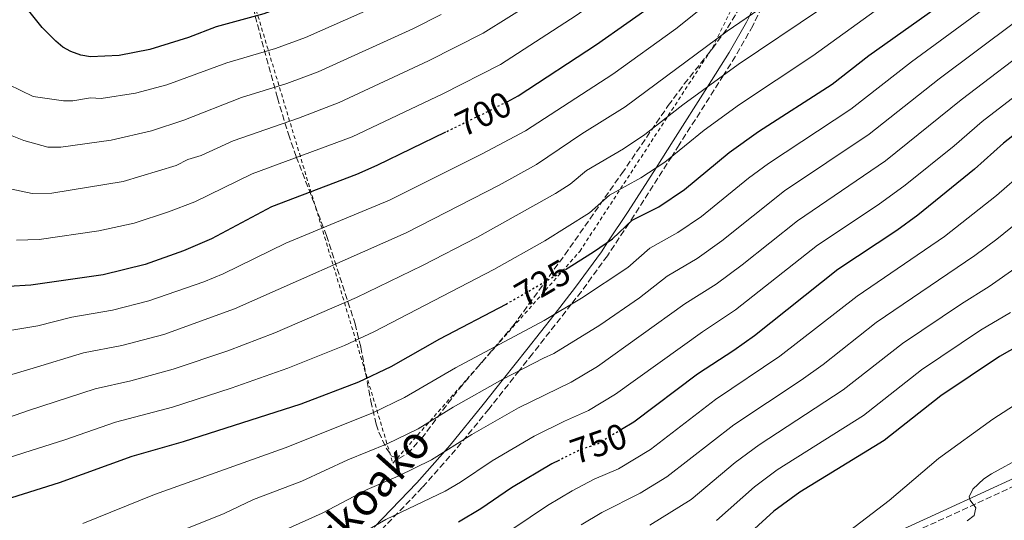
# Model space of a CAD drawing. Units: metres. Extents: x 616970 to 620401, y 4771076 to 4773448.
# Drawn here: x 617708 to 617983, y 4773062 to 4773202 of the extents above; entities that cross this region are included whole.
import ezdxf
from ezdxf.enums import TextEntityAlignment as Align

# ---------------------------------------------------------------- set-up
doc = ezdxf.new("R2010")
doc.units = ezdxf.units.M
doc.header["$MEASUREMENT"] = 0
for name, pattern in [('DGN Style 2', [1.739922, 1.043953, -0.695969]), ('DGN Style 3', [2.435891, 1.739922, -0.695969]), ('DGN Style 5', [1.217945, 0.521977, -0.695969])]:
    doc.linetypes.add(name, pattern=pattern)
for name, color, linetype, lineweight in [('Camino', 7, 'DGN Style 3', 0), ('Cota de curva de nivel directora', 7, 'Continuous', 0), ('Curva de nivel directora', 30, 'Continuous', 30), ('Curva de nivel directora no vista', 30, 'DGN Style 5', 30), ('Curva de nivel intermedia', 30, 'Continuous', 0), ('Margen derecho', 7, 'Continuous', 0), ('Tela metálica o alambrada', 7, 'DGN Style 2', 0), ('Zona arbolada', 92, 'DGN Style 3', 0)]:
    doc.layers.add(name, color=color, linetype=linetype, lineweight=lineweight)
doc.styles.add('Style-Arial', font='arial.ttf')

msp = doc.modelspace()

# ---------------------------------------------------------------- linework, layer by layer
at = {"layer": 'Camino', "color": 7, "linetype": 'DGN Style 3', "lineweight": 0}
for points in [[(617914.88, 4773205.28, 710), (617912.35, 4773200.13, 711.53), (617907.51, 4773191.58, 713.72), (617904.16, 4773186.3, 715), (617891.85, 4773166.9, 719.25), (617889.82, 4773163.72, 720), (617879.27, 4773147.22, 724.43), (617877.77, 4773144.96, 725), (617871.77, 4773135.9, 727.02), (617864.52, 4773125.97, 729.17), (617861.72, 4773122.38, 730), (617850.88, 4773108.56, 734.19), (617847.16, 4773103.84, 735), (617838.69, 4773093.11, 735.9), (617829.41, 4773081.79, 739.22), (617820.1, 4773071.22, 742.22), (617808.13, 4773058.81, 745.34)], [(617948.62, 4773054.82, 782.21), (617966.36, 4773062.92, 784.15), (617997.89, 4773077.47, 788.92), (618011.4, 4773083.71, 790.47), (618027.34, 4773091.04, 791.41), (618068.28, 4773109.71, 792.97), (618081.84, 4773115.39, 793.76), (618093.57, 4773119.38, 794.45), (618105.56, 4773122.73, 795.17), (618118.77, 4773125.75, 796), (618131.05, 4773127.74, 796.89), (618138.41, 4773128.47, 797.45), (618147.54, 4773128.83, 798.2), (618162.4, 4773129.12, 800.77), (618169.85, 4773129.26, 801.66), (618174.82, 4773129.36, 801.65), (618190.13, 4773129.66, 800.39)]]:
    msp.add_polyline3d(points, dxfattribs=at)
at = {"layer": 'Curva de nivel directora', "color": 30, "linetype": 'Continuous', "lineweight": 30, "flags": 128}
for points, elevation in [([(617843.77, 4773178.92), (617846.85, 4773180.56), (617868.71, 4773194.86), (617885.66, 4773206.77), (617895.1, 4773214.54), (617907.69, 4773223.57), (617909.96, 4773224.98), (617915.05, 4773227.17), (617925.28, 4773233.96), (617934.07, 4773240.32), (617939.1, 4773244.38), (617955.76, 4773259.14), (617973.8, 4773273.09), (617987.67, 4773286.34)], 700), ([(617860.12, 4773132.07), (617867.94, 4773136.99), (617873.2, 4773140.65), (617878.73, 4773145.86), (617886.11, 4773149.58), (617893.32, 4773154.37), (617905.8, 4773164.72), (617913.95, 4773170.63), (617934.52, 4773183.8), (617944.72, 4773191.85), (617970.62, 4773210.26), (617987.54, 4773223.13)], 725), ([(617810.05, 4773217.85), (617809.8, 4773217.72), (617784.02, 4773206.41), (617775.91, 4773203.43), (617762.59, 4773199.82), (617754.85, 4773196.8), (617744.07, 4773193.49), (617735.57, 4773191.83), (617727.49, 4773191.4), (617724.86, 4773191.92), (617722.03, 4773192.96), (617719.85, 4773194.18), (617717.84, 4773195.85), (617714.04, 4773199.62), (617703.96, 4773212.29)], 675), ([(618001.6, 4773182.51), (617982.3, 4773167.37), (617974.27, 4773160.11), (617958.46, 4773147.28), (617952.57, 4773142.95), (617936.14, 4773132.06), (617912.85, 4773113.61), (617907.1, 4773109.48), (617896.94, 4773102.84), (617879.2, 4773089.52), (617875.75, 4773087.44)], 750), ([(617826.59, 4773170.38), (617807.4, 4773161.07), (617801.75, 4773158.62), (617778.01, 4773149.59), (617761.34, 4773140.68), (617753.52, 4773137.34), (617742.75, 4773133.44), (617731.08, 4773130.57), (617710.84, 4773127.67), (617704.67, 4773127.34)], 700), ([(617674.73, 4773058.32), (617691.86, 4773064.21), (617718.92, 4773072.67), (617739.19, 4773079.97), (617753.45, 4773084.05), (617786.29, 4773094.59), (617802.4, 4773100.77), (617811.42, 4773105.02), (617825, 4773112.73), (617843.49, 4773122.46)], 725), ([(617990.22, 4773112.95), (617981.24, 4773107.83), (617964.87, 4773096.81), (617949.06, 4773084.36), (617925.45, 4773069.94), (617918.22, 4773064.67), (617907.53, 4773054.84)], 775), ([(617858.4, 4773078.91), (617856.3, 4773077.88), (617845.03, 4773071.17), (617836.45, 4773065.25), (617830.25, 4773061.57)], 750)]:
    msp.add_lwpolyline(points, dxfattribs=dict(at, elevation=elevation))
at = {"layer": 'Curva de nivel directora no vista', "color": 30, "linetype": 'DGN Style 5', "lineweight": 30, "flags": 128}
for points, elevation in [([(617843.77, 4773178.92), (617839.23, 4773176.52), (617826.59, 4773170.38)], 700), ([(617843.49, 4773122.46), (617844.99, 4773123.26), (617859.36, 4773131.59), (617860.12, 4773132.07)], 725), ([(617875.75, 4773087.44), (617869.17, 4773083.47), (617864.08, 4773081.69), (617858.4, 4773078.91)], 750)]:
    msp.add_lwpolyline(points, dxfattribs=dict(at, elevation=elevation))
at = {"layer": 'Curva de nivel intermedia', "color": 30, "linetype": 'Continuous', "lineweight": 0, "flags": 128}
for points, elevation in [([(617706.91, 4773140.32), (617713.21, 4773140.46), (617729.84, 4773142.84), (617739.7, 4773145.03), (617749.31, 4773148.21), (617756.67, 4773151.01), (617772.66, 4773158.81), (617800.52, 4773169.12), (617825.88, 4773181.13), (617841.98, 4773189.31), (617863.03, 4773202.93), (617879.3, 4773214.43), (617888.45, 4773221.96), (617904.1, 4773233.28), (617911.47, 4773237.29), (617927.34, 4773248.53), (617948.38, 4773267.05), (617967.29, 4773281.75), (617979.23, 4773292.96), (617999.07, 4773310.79)], 695), ([(617696.02, 4773113.6), (617712.79, 4773116.33), (617722.3, 4773118.8), (617733.67, 4773120.73), (617743.81, 4773123.3), (617759.16, 4773128.67), (617764.52, 4773130.88), (617782, 4773139.48), (617810.97, 4773151.47), (617836.87, 4773164.37), (617848.9, 4773170.8), (617873.27, 4773186.59), (617890.9, 4773199.24), (617900.13, 4773206.57), (617910.36, 4773213.74), (617915.66, 4773217.36), (617920.51, 4773219.73), (617939.46, 4773232.94), (617961.52, 4773251.48), (617979.37, 4773265.44), (618013.03, 4773295.12)], 705), ([(617782.06, 4773059.56), (617792.16, 4773064.06), (617804.7, 4773070.66), (617813.42, 4773074.42), (617822.72, 4773078.95), (617833.98, 4773086.07), (617846.99, 4773093.5), (617861.65, 4773100.66), (617868.98, 4773105.02), (617893.42, 4773122.51), (617902.15, 4773128), (617909.38, 4773133.36), (617924.81, 4773145.71), (617949.44, 4773162.37), (617970.53, 4773179.48), (617992.76, 4773196.38), (618002.4, 4773204.09), (618014.21, 4773214.35), (618044.37, 4773238.17), (618054.04, 4773245.4), (618062.62, 4773251.11), (618089.11, 4773270.06)], 740), ([(617681.16, 4773082.58), (617710.21, 4773092.74), (617728.82, 4773098.83), (617738.83, 4773101.04), (617750.6, 4773104.26), (617765.83, 4773109.41), (617778.95, 4773114.44), (617801.8, 4773124.27), (617820.2, 4773133.25), (617835.35, 4773141), (617857.33, 4773153.27), (617861.38, 4773155.93), (617865.98, 4773159.74), (617876.26, 4773165.81), (617882.26, 4773169.77), (617892.84, 4773178.07), (617908.24, 4773189.27), (617931.3, 4773204.76), (617952.25, 4773219.68), (618008.08, 4773263.9)], 715), ([(617666.64, 4773091.26), (617711.5, 4773104.54), (617725.56, 4773108.85), (617736.25, 4773110.88), (617747.98, 4773113.99), (617767.7, 4773121.09), (617815.59, 4773142.36), (617841.61, 4773155.66), (617852.04, 4773161.41), (617864.62, 4773169.96), (617876.73, 4773177.47), (617905.17, 4773198.59), (617921.36, 4773209.74), (617925.98, 4773212.3), (617944.85, 4773225.57), (617953.41, 4773232.27), (617967.28, 4773243.83), (617985.21, 4773257.94)], 710), ([(617654.74, 4773061), (617669.06, 4773067.72), (617676.85, 4773070.57), (617708.92, 4773080.94), (617720.33, 4773084.54), (617734.48, 4773089.51), (617750.43, 4773093.71), (617766.79, 4773098.99), (617782.62, 4773104.52), (617798.46, 4773110.89), (617806.61, 4773114.65), (617840.1, 4773132.09), (617854.36, 4773140.1), (617866.79, 4773147.91), (617872.35, 4773152.8), (617881.09, 4773157.63), (617887.79, 4773162.07), (617898.84, 4773171.02), (617908.68, 4773178.18), (617929.15, 4773191.75), (617963.94, 4773216.89), (618000.83, 4773245.99)], 720), ([(617725.37, 4773061.22), (617745.35, 4773069.32), (617781.89, 4773082.35), (617806.35, 4773092.11), (617815.19, 4773096.33), (617829.43, 4773104.67), (617854.14, 4773117.82), (617864.52, 4773124.08), (617877.46, 4773132.69), (617883.63, 4773138.08), (617891.46, 4773142.39), (617898.06, 4773146.9), (617911.13, 4773157.6), (617916.72, 4773161.71), (617939.7, 4773176.81), (617956.62, 4773190), (617979.68, 4773206.88), (617992.5, 4773216.78)], 730), ([(617683.57, 4773159.16), (617711.27, 4773153.26), (617716.74, 4773153.42), (617736.65, 4773156.62), (617751.46, 4773161.13), (617754.66, 4773162.75), (617758.4, 4773163.93), (617767.3, 4773168.03), (617785.58, 4773174.33), (617796.97, 4773178.69), (617821.86, 4773190.28), (617837.11, 4773198.06), (617851.44, 4773206.94)], 690), ([(617704.66, 4773183.76), (617711.57, 4773180.37), (617720, 4773179.16), (617722.55, 4773179.14), (617727.56, 4773180.01), (617730.54, 4773179.81), (617740.08, 4773181.32), (617748.85, 4773183.64), (617765.53, 4773189.75), (617779.13, 4773193.73), (617787.56, 4773196.86), (617813.82, 4773208.57)], 680), ([(617703.78, 4773170.1), (617708.94, 4773168.09), (617715.64, 4773166.21), (617719.25, 4773166.22), (617733.29, 4773168.16), (617744.59, 4773170.82), (617753.62, 4773173.78), (617769.69, 4773180.08), (617782.36, 4773184.03), (617791.11, 4773187.3), (617817.48, 4773199.26), (617825.43, 4773203.25)], 685), ([(617944.87, 4773169.82), (617964.39, 4773185.34), (617985.4, 4773200.98)], 735), ([(617996.2, 4773188.67), (617976.41, 4773173.43), (617968.55, 4773166.56), (617954.92, 4773155.61), (617947.37, 4773150.1), (617930.47, 4773138.89), (617907.5, 4773120.81), (617898.32, 4773114.73), (617874.09, 4773097.27), (617866.48, 4773092.71), (617859.8, 4773089.76), (617851.37, 4773085.54), (617839.61, 4773078.68), (617830.8, 4773072.78), (617826.48, 4773070.26), (617809.95, 4773062.33), (617797.13, 4773054.85)], 745), ([(617750.68, 4773058.31), (617764.8, 4773063.99), (617773, 4773067.88), (617786.53, 4773072.98), (617799.34, 4773078.94), (617810.29, 4773083.45), (617818.95, 4773087.64), (617828.78, 4773093.7), (617842.61, 4773101.47), (617853.92, 4773107.38), (617856.82, 4773108.61), (617869.69, 4773116.56), (617880.77, 4773124.18), (617888.49, 4773130.27), (617896.8, 4773135.2), (617903.72, 4773140.13), (617921.17, 4773154.01), (617944.87, 4773169.82)], 735), ([(617845.43, 4773059.7), (617855.05, 4773066.19), (617861.93, 4773070.28), (617868.1, 4773073.56), (617874.92, 4773076.49), (617883.81, 4773081.86), (617902, 4773095.8), (617919.95, 4773107.91), (617941.47, 4773124.69), (617965.91, 4773141.34), (617980.42, 4773152.7), (617988.31, 4773159.61)], 755), ([(617864.44, 4773060.81), (617870.24, 4773064.28), (617880.96, 4773069.69), (617888.42, 4773074.19), (617907.07, 4773088.75), (617925.89, 4773101.24), (617931.98, 4773105.6), (617946.81, 4773117.31), (617974.35, 4773135.96), (617980.5, 4773140.52), (617996.56, 4773153.57)], 760), ([(617883.67, 4773060.77), (617895.14, 4773067.89), (617907.41, 4773078.21), (617914.17, 4773083.16), (617937.63, 4773098.48), (617954.16, 4773111.41), (617970.57, 4773122.47), (617978.29, 4773127.31), (617986.47, 4773133.05)], 765), ([(617902.26, 4773062.08), (617912.82, 4773071.44), (617919.21, 4773076.14), (617943.28, 4773091.37), (617959.47, 4773104.07), (617975.91, 4773115.15), (617984.25, 4773120.13)], 770), ([(617934.59, 4773055.53), (617950.41, 4773067.65), (617964.16, 4773079.3), (617979.39, 4773090.32), (617998.21, 4773102.54)], 780), ([(617972.17, 4773061.96), (617974.18, 4773063.46), (617974.61, 4773065.56), (617973.02, 4773067.69), (617972.72, 4773068.61), (617973.78, 4773070.74), (617976.82, 4773073.64), (617978.95, 4773075.1), (617987.44, 4773079.71)], 785)]:
    msp.add_lwpolyline(points, dxfattribs=dict(at, elevation=elevation))
at = {"layer": 'Margen derecho', "color": 7, "linetype": 'Continuous', "lineweight": 0}
for points in [[(617806.69, 4773060.19, 745.34), (617818.63, 4773072.58, 742.22), (617827.89, 4773083.08, 739.22), (617837.13, 4773094.37, 735.9), (617842.82, 4773101.58, 735), (617849.31, 4773109.8, 733.03), (617856.9, 4773119.48, 730), (617862.93, 4773127.17, 728.07), (617870.13, 4773137.04, 725.65), (617871.93, 4773139.77, 725), (617877.59, 4773148.31, 722.92), (617885.37, 4773160.47, 720), (617890.17, 4773167.97, 718.3), (617899.76, 4773183.1, 715), (617905.8, 4773192.61, 712.75), (617910.59, 4773201.07, 710.53), (617911.52, 4773202.97, 710), (617916, 4773212.12, 707.19), (617919.08, 4773219.03, 705), (617922.58, 4773226.87, 702.36), (617925.79, 4773234.34, 700), (617934.71, 4773255.01, 695), (617935.44, 4773256.73, 694.61), (617943.82, 4773277.17, 690)], [(617947.8, 4773056.64, 782.21), (617965.52, 4773064.73, 784.15), (617997.05, 4773079.29, 788.92), (618010.56, 4773085.53, 790.47), (618026.5, 4773092.86, 791.41), (618067.48, 4773111.54, 792.97), (618081.13, 4773117.26, 793.76), (618092.98, 4773121.29, 794.45), (618105.07, 4773124.67, 795.17), (618118.38, 4773127.71, 796), (618130.79, 4773129.73, 796.89), (618138.27, 4773130.47, 797.45), (618147.48, 4773130.83, 798.2), (618162.36, 4773131.12, 800.77), (618169.81, 4773131.26, 801.66), (618174.78, 4773131.36, 801.65), (618190.1, 4773131.66, 800.39)]]:
    msp.add_polyline3d(points, dxfattribs=at)
at = {"layer": 'Tela metálica o alambrada', "color": 7, "linetype": 'DGN Style 2', "lineweight": 0}
msp.add_polyline3d([(617844.78, 4773277.47, 660.3), (617829.33, 4773260.8, 660.3), (617797.79, 4773250.81, 662.73), (617765.21, 4773232.82, 664.56), (617811.92, 4773078.05, 737.63), (617864.07, 4773137.14, 723.63), (617901.08, 4773193.94, 709.01), (617923.94, 4773240.09, 698.05), (617947.77, 4773297.63, 682.83), (617954.43, 4773345.46, 668.22), (617905.11, 4773356.48, 648.73), (617880.58, 4773324.67, 651.16), (617859.22, 4773294.31, 656.65), (617849.5, 4773280.75, 660.3)], dxfattribs=at)
at = {"layer": 'Zona arbolada', "color": 92, "linetype": 'DGN Style 3', "lineweight": 0}
msp.add_polyline3d([(617768.57, 4773221.64, 671.87), (617774.74, 4773198.16, 686.66), (617779.69, 4773180.01, 697.49), (617782.76, 4773169.84, 703.41), (617784.95, 4773163.57, 706.94), (617793.4, 4773141.58, 718.44), (617801.36, 4773116.93, 728.79), (617802.95, 4773110.44, 732.27), (617805.76, 4773095.37, 741.05), (617807.28, 4773088.89, 744.21), (617807.98, 4773086.67, 744.98), (617810.13, 4773082.14, 745.83), (617811.64, 4773079.99, 746.03), (617813.6, 4773079.36, 746.16), (617815.98, 4773080.71, 746.23), (617819.93, 4773084.95, 746.03), (617830.4, 4773098.78, 743.75), (617845.48, 4773116.38, 739.82), (617859.9, 4773136.21, 734.51), (617875.82, 4773158.87, 729.73), (617888.78, 4773177.89, 724.72), (617893.24, 4773183.88, 724.04), (617901.11, 4773193.75, 724.04), (617905.32, 4773199.57, 722.89), (617908.99, 4773205.58, 720.36)], dxfattribs=at)
msp.add_polyline3d([(617768.57, 4773221.64, 671.87), (617774.74, 4773198.16, 686.66), (617779.69, 4773180.01, 697.49), (617782.76, 4773169.84, 703.41), (617784.95, 4773163.57, 706.94), (617793.4, 4773141.58, 718.44), (617801.36, 4773116.93, 728.79), (617802.95, 4773110.44, 732.27), (617805.76, 4773095.37, 741.05), (617807.28, 4773088.89, 744.21), (617807.98, 4773086.67, 744.98), (617810.13, 4773082.14, 745.83), (617811.64, 4773079.99, 746.03), (617813.6, 4773079.36, 746.16), (617815.98, 4773080.71, 746.23), (617819.93, 4773084.95, 746.03), (617830.4, 4773098.78, 743.75), (617845.48, 4773116.38, 739.82), (617859.9, 4773136.21, 734.51), (617875.82, 4773158.87, 729.73), (617888.78, 4773177.89, 724.72), (617893.24, 4773183.88, 724.04), (617901.11, 4773193.75, 724.04), (617905.32, 4773199.57, 722.89), (617908.99, 4773205.58, 720.36)], dxfattribs=at)

# ---------------------------------------------------------------- texts
at = {"color": 7, "linetype": 'Continuous', "lineweight": 0, "style": 'Style-Arial'}
msp.add_text('Aizkoako', height=9, rotation=48.2914, dxfattribs=at).set_placement((617805.9, 4773063.85, 745.03), align=Align.CENTER)
at = {"layer": 'Cota de curva de nivel directora', "color": 7, "linetype": 'Continuous', "lineweight": 0, "style": 'Style-Arial'}
for s, rotation, p in [('700', 25.8993, (617837.17, 4773175.52, 700)), ('725', 30.1181, (617853.67, 4773128.29, 725)), ('750', 19.1943, (617869.32, 4773083.52, 750))]:
    msp.add_text(s, height=7, rotation=rotation, dxfattribs=at).set_placement(p, align=Align.MIDDLE_CENTER)

doc.saveas('drawing.dxf')
